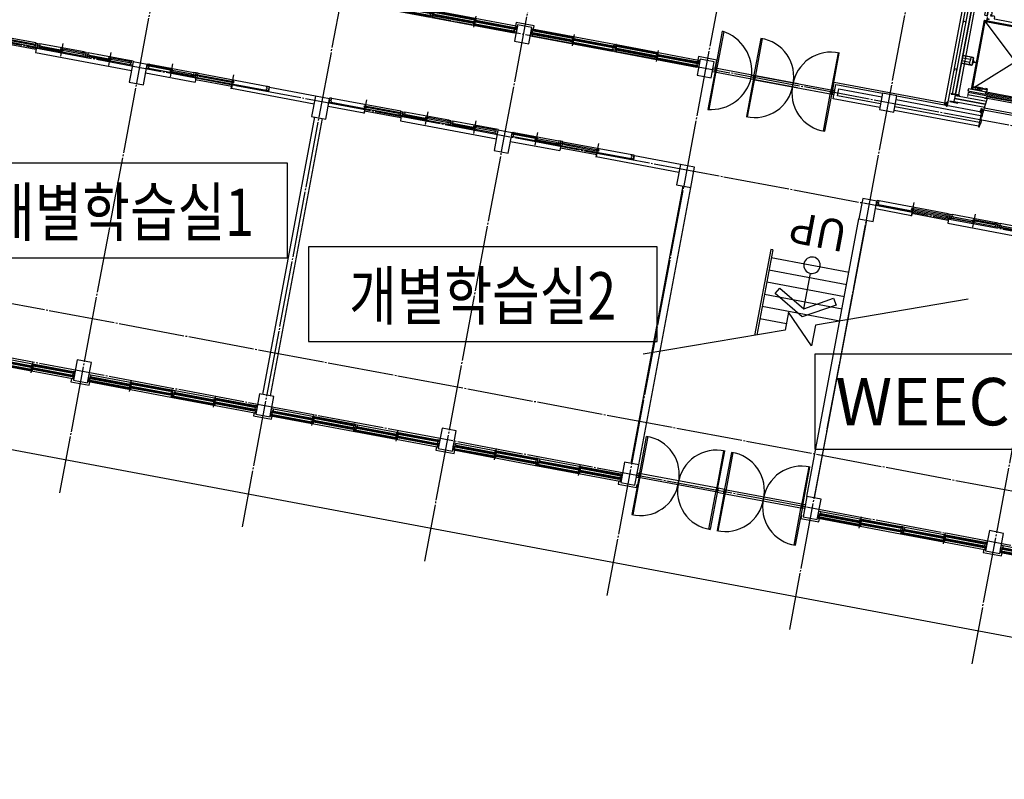
# Model space of a CAD drawing. Units: millimetres. Extents: x 0 to 630000, y -89100 to 326700.
# Drawn here: x 130093 to 153964, y 102083 to 120506 of the extents above; entities that cross this region are included whole.
import ezdxf
from ezdxf.enums import TextEntityAlignment as Align

# ---------------------------------------------------------------- set-up
doc = ezdxf.new("R2010")
doc.units = ezdxf.units.MM
doc.header["$LTSCALE"] = 100
doc.linetypes.add('CJCENTER', pattern=[17.2, 16, -0.4, 0.4, -0.4])
doc.layers.get('Defpoints').update_dxf_attribs({"color": 76})
for name, color, linetype in [('0BLT', 6, 'Continuous'), ('A-CON', 2, 'Continuous'), ('A-CTR', 1, 'CJCENTER'), ('A-DOR', 142, 'Continuous'), ('A-ELE_1', 4, 'Continuous'), ('A-ELE_2', 2, 'Continuous'), ('A-LEAD', 7, 'Continuous'), ('A-SEC', 6, 'Continuous'), ('A-STR', 30, 'Continuous'), ('A-TAG', 7, 'Continuous'), ('A-WAL', 3, 'Continuous'), ('A-WIN', 21, 'Continuous'), ('ELE-8', 8, 'Continuous')]:
    doc.layers.add(name, color=color, linetype=linetype)
doc.styles.add('GHG2', font='geg2.shx', dxfattribs={"bigfont": 'ghg2.shx'})
doc.styles.add('맑은고딕', font='malgun.ttf')

# ---------------------------------------------------------------- blocks, each defined once
blk = doc.blocks.new('A$C5A1C0C45')
at = {"layer": 'A-DOR'}
for p, q in [((3262, -220), (3262, 121)), ((2368, -157), (3262, -157)), ((2392, -65), (2392, -35)), ((2400, 0), (4100, 0)), ((2400, -100), (4100, -100)), ((2442, -35), (3237, -35)), ((2442, -65), (3237, -65)), ((3287, -65), (3237, -65)), ((3237, -65), (3287, -65)), ((3287, -65), (3237, -65)), ((3237, -65), (3287, -65))]:
    blk.add_line(p, q, dxfattribs=at)
for points in [[(2385, -65), (2385, -35), (2400, -35), (2400, 0), (2390, 0), (2350, 0), (2350, -100), (2400, -100), (2400, -65)], [(4115, -65), (4115, -35), (4100, -35), (4100, 0), (4110, 0), (4150, 0), (4150, -100), (4100, -100), (4100, -65)]]:
    blk.add_lwpolyline(points, close=True, dxfattribs=at)
for points in [[(2400, -35), (2442, -35), (2442, -65), (2400, -65)], [(3287, -65), (3287, -35), (3237, -35), (3237, -65)], [(3237, -65), (3237, -35), (3287, -35), (3287, -65)]]:
    blk.add_lwpolyline(points, dxfattribs=at)
at = {"layer": 'A-WAL'}
for p, q in [((2368, -226), (0, -226)), ((2368, -100), (2368, -226))]:
    blk.add_line(p, q, dxfattribs=at)
at = {"layer": 'A-WIN'}
for p, q in [((569, 109), (569, -209)), ((1756, 109), (1756, -209)), ((0, 0), (0, -100)), ((0, 0), (40, 0)), ((42, -50), (42, -20)), ((50, 0), (1112, 0)), ((50, -100), (1112, -100)), ((544, -20), (92, -20)), ((544, -50), (92, -50)), ((594, -50), (544, -50)), ((1070, -50), (594, -50)), ((1070, -80), (594, -80)), ((1120, -50), (1120, -80)), ((1162, -100), (1122, -100)), ((1162, 0), (1202, 0)), ((1162, 0), (1162, -100)), ((1205, -50), (1205, -20)), ((1212, 0), (2300, 0)), ((1212, -100), (2300, -100)), ((1731, -20), (1255, -20)), ((1731, -50), (1255, -50)), ((1781, -50), (1731, -50)), ((2257, -50), (1781, -50)), ((2257, -80), (1781, -80)), ((2307, -50), (2307, -80)), ((2350, -100), (2310, -100))]:
    blk.add_line(p, q, dxfattribs=at)
for points in [[(0, 0), (0, -100), (50, -100), (50, -50), (35, -50), (35, -20), (50, -20)], [(50, -20), (50, 0), (40, 0)], [(50, -20), (92, -20), (92, -50), (50, -50)], [(1112, -80), (1070, -80), (1070, -50), (1112, -50)], [(1162, -100), (1162, 0), (1112, 0), (1112, -50), (1127, -50), (1127, -80), (1112, -80)], [(1112, -80), (1112, -100), (1122, -100)], [(1162, 0), (1162, -100), (1212, -100), (1212, -50), (1197, -50), (1197, -20), (1212, -20)], [(1212, -20), (1212, 0), (1202, 0)], [(1212, -20), (1255, -20), (1255, -50), (1212, -50)], [(2300, -80), (2257, -80), (2257, -50), (2300, -50)], [(2350, -100), (2350, 0), (2300, 0), (2300, -50), (2315, -50), (2315, -80), (2300, -80)], [(2300, -80), (2300, -100), (2310, -100)]]:
    blk.add_lwpolyline(points, dxfattribs=at)
for points in [[(544, -20), (544, -80), (594, -80), (594, -20)], [(1731, -20), (1731, -80), (1781, -80), (1781, -20)]]:
    blk.add_lwpolyline(points, close=True, dxfattribs=at)
blk = doc.blocks.new('A$C65F70B99')
at = {"layer": 'A-DOR'}
for p, q in [((-1250, 0), (-2950, 0)), ((-2112, -220), (-2112, 121)), ((-1250, -100), (-2950, -100)), ((-2138, -65), (-2088, -65)), ((-2088, -65), (-2138, -65)), ((-2138, -65), (-2088, -65)), ((-2088, -65), (-2138, -65)), ((-1218, -157), (-2112, -157)), ((-1292, -65), (-2088, -65)), ((-1292, -35), (-2088, -35)), ((-1242, -65), (-1242, -35))]:
    blk.add_line(p, q, dxfattribs=at)
for points in [[(-2965, -65), (-2965, -35), (-2950, -35), (-2950, 0), (-2960, 0), (-3000, 0), (-3000, -100), (-2950, -100), (-2950, -65)], [(-1235, -65), (-1235, -35), (-1250, -35), (-1250, 0), (-1240, 0), (-1200, 0), (-1200, -100), (-1250, -100), (-1250, -65)]]:
    blk.add_lwpolyline(points, close=True, dxfattribs=at)
for points in [[(-2138, -65), (-2138, -35), (-2088, -35), (-2088, -65)], [(-2088, -65), (-2088, -35), (-2138, -35), (-2138, -65)], [(-1250, -35), (-1292, -35), (-1292, -65), (-1250, -65)]]:
    blk.add_lwpolyline(points, dxfattribs=at)
at = {"layer": 'A-WAL'}
for p in [(-1218, -100), (0, -226)]:
    blk.add_line(p, (-1218, -226), dxfattribs=at)
at = {"layer": 'A-WIN'}
for p, q in [((-600, 109), (-600, -209)), ((-1200, -100), (-1160, -100)), ((-1158, -50), (-1158, -80)), ((-50, 0), (-1150, 0)), ((-50, -100), (-1150, -100)), ((-1108, -50), (-625, -50)), ((-1108, -80), (-625, -80)), ((-625, -50), (-575, -50)), ((-575, -20), (-92, -20)), ((-575, -50), (-92, -50)), ((-42, -50), (-42, -20)), ((0, 0), (-40, 0))]:
    blk.add_line(p, q, dxfattribs=at)
for points in [[(-1200, -100), (-1200, 0), (-1150, 0), (-1150, -50), (-1165, -50), (-1165, -80), (-1150, -80)], [(-1150, -80), (-1150, -100), (-1160, -100)], [(-1150, -80), (-1108, -80), (-1108, -50), (-1150, -50)], [(-50, -20), (-92, -20), (-92, -50), (-50, -50)], [(-50, -20), (-50, 0), (-40, 0)], [(0, 0), (0, -100), (-50, -100), (-50, -50), (-35, -50), (-35, -20), (-50, -20)]]:
    blk.add_lwpolyline(points, dxfattribs=at)
blk.add_lwpolyline([(-575, -20), (-575, -80), (-625, -80), (-625, -20)], close=True, dxfattribs=at)
blk = doc.blocks.new('A$C40EE716C')
at = {"layer": 'A-WIN'}
for p, q in [((-112, 50), (-112, -225)), ((942, 0), (2970, 0)), ((1962, 50), (1962, -225)), ((-1133, 0), (895, 0)), ((-1129, -40), (-1129, -10)), ((-1129, -10), (-1091, -10)), ((-1129, -40), (-1091, -40)), ((-1114, -97), (-1076, -97)), ((-1114, -127), (-1114, -97)), ((-1114, -127), (-1076, -127)), ((-1105, -85), (880, -85)), ((-1105, -175), (880, -175)), ((-1091, -20), (-1096, -22)), ((-1096, -22), (-1096, -28)), ((-1091, -30), (-1096, -28)), ((-1094, -23), (-127, -23)), ((-1094, -23), (-1094, -27)), ((-1094, -27), (-127, -27)), ((-1091, -20), (-1091, -10)), ((-1091, -10), (-130, -10)), ((-1091, -40), (-1091, -30)), ((-1091, -40), (-130, -40)), ((-1076, -107), (-1081, -109)), ((-1081, -109), (-1081, -115)), ((-1076, -117), (-1081, -115)), ((-1079, -110), (-1079, -114)), ((-1079, -110), (-127, -110)), ((-1079, -114), (-127, -114)), ((-1076, -97), (-130, -97)), ((-1076, -107), (-1076, -97)), ((-1076, -127), (-1076, -117)), ((-1076, -127), (-130, -127)), ((-130, -20), (-130, -10)), ((-95, -10), (-130, -10)), ((-130, -20), (-124, -22)), ((-130, -30), (-124, -28)), ((-130, -40), (-130, -30)), ((-95, -40), (-130, -40)), ((-130, -45), (-130, -75)), ((-130, -45), (-95, -45)), ((-130, -75), (-95, -75)), ((-95, -97), (-130, -97)), ((-130, -107), (-130, -97)), ((-130, -107), (-124, -109)), ((-130, -117), (-124, -115)), ((-130, -127), (-130, -117)), ((-95, -127), (-130, -127)), ((-130, -133), (-95, -133)), ((-130, -133), (-130, -163)), ((-130, -163), (-95, -163)), ((-127, -23), (-127, -27)), ((-127, -23), (-127, -27)), ((-127, -110), (-127, -114)), ((-127, -110), (-127, -114)), ((-124, -22), (-124, -28)), ((-124, -109), (-124, -115)), ((-95, -55), (-101, -57)), ((-101, -57), (-101, -63)), ((-95, -65), (-101, -63)), ((-95, -143), (-101, -145)), ((-101, -145), (-101, -151)), ((-95, -153), (-101, -151)), ((-98, -58), (-98, -62)), ((-98, -58), (870, -58)), ((-98, -62), (870, -62)), ((-98, -146), (855, -146)), ((-98, -146), (-98, -150)), ((-98, -150), (855, -150)), ((-95, -40), (-95, -10)), ((-95, -45), (-95, -55)), ((-95, -45), (866, -45)), ((-95, -65), (-95, -75)), ((-95, -75), (866, -75)), ((-95, -127), (-95, -97)), ((-95, -133), (851, -133)), ((-95, -133), (-95, -143)), ((-95, -153), (-95, -163)), ((-95, -163), (851, -163)), ((889, -133), (851, -133)), ((851, -143), (851, -133)), ((851, -143), (857, -145)), ((851, -153), (857, -151)), ((851, -163), (851, -153)), ((889, -163), (851, -163)), ((855, -146), (855, -150)), ((857, -145), (857, -151)), ((866, -55), (866, -45)), ((904, -45), (866, -45)), ((866, -55), (872, -57)), ((866, -65), (872, -63)), ((866, -75), (866, -65)), ((904, -75), (866, -75)), ((870, -58), (870, -62)), ((872, -57), (872, -63)), ((889, -163), (889, -133)), ((904, -75), (904, -45)), ((946, -10), (984, -10)), ((946, -40), (946, -10)), ((946, -40), (984, -40)), ((961, -127), (961, -97)), ((961, -97), (999, -97)), ((961, -127), (999, -127)), ((970, -85), (2955, -85)), ((970, -175), (2955, -175)), ((984, -20), (979, -22)), ((979, -22), (979, -28)), ((984, -30), (979, -28)), ((981, -23), (981, -27)), ((981, -23), (1948, -23)), ((981, -27), (1948, -27)), ((984, -10), (1945, -10)), ((984, -20), (984, -10)), ((984, -40), (984, -30)), ((984, -40), (1945, -40)), ((999, -107), (994, -109)), ((994, -109), (994, -115)), ((999, -117), (994, -115)), ((996, -110), (1948, -110)), ((996, -110), (996, -114)), ((996, -114), (1948, -114)), ((999, -107), (999, -97)), ((999, -97), (1945, -97)), ((999, -127), (999, -117)), ((999, -127), (1945, -127)), ((1980, -10), (1945, -10)), ((1945, -20), (1945, -10)), ((1945, -20), (1951, -22)), ((1945, -30), (1951, -28)), ((1945, -40), (1945, -30)), ((1980, -40), (1945, -40)), ((1945, -45), (1980, -45)), ((1945, -45), (1945, -75)), ((1945, -75), (1980, -75)), ((1945, -107), (1945, -97)), ((1980, -97), (1945, -97)), ((1945, -107), (1951, -109)), ((1945, -117), (1951, -115)), ((1945, -127), (1945, -117)), ((1980, -127), (1945, -127)), ((1945, -133), (1945, -163)), ((1945, -133), (1980, -133)), ((1945, -163), (1980, -163)), ((1948, -23), (1948, -27)), ((1948, -23), (1948, -27)), ((1948, -110), (1948, -114)), ((1948, -110), (1948, -114)), ((1951, -22), (1951, -28)), ((1951, -109), (1951, -115)), ((1980, -55), (1974, -57)), ((1974, -57), (1974, -63)), ((1980, -65), (1974, -63)), ((1980, -143), (1974, -145)), ((1974, -145), (1974, -151)), ((1980, -153), (1974, -151)), ((1977, -58), (2945, -58)), ((1977, -58), (1977, -62)), ((1977, -62), (2945, -62)), ((1977, -146), (1977, -150)), ((1977, -146), (2930, -146)), ((1977, -150), (2930, -150)), ((1980, -40), (1980, -10)), ((1980, -45), (2941, -45)), ((1980, -45), (1980, -55)), ((1980, -65), (1980, -75)), ((1980, -75), (2941, -75)), ((1980, -127), (1980, -97)), ((1980, -133), (1980, -143)), ((1980, -133), (2926, -133)), ((1980, -153), (1980, -163)), ((1980, -163), (2926, -163)), ((2926, -143), (2926, -133)), ((2964, -133), (2926, -133)), ((2926, -143), (2932, -145)), ((2926, -153), (2932, -151)), ((2926, -163), (2926, -153)), ((2964, -163), (2926, -163)), ((2930, -146), (2930, -150)), ((2932, -145), (2932, -151)), ((2979, -45), (2941, -45)), ((2941, -55), (2941, -45)), ((2941, -55), (2947, -57)), ((2941, -65), (2947, -63)), ((2941, -75), (2941, -65)), ((2979, -75), (2941, -75)), ((2945, -58), (2945, -62)), ((2947, -57), (2947, -63)), ((2964, -163), (2964, -133)), ((2979, -75), (2979, -45))]:
    blk.add_line(p, q, dxfattribs=at)
for points in [[(955, -85), (955, -44), (942, -44), (942, 0), (925, 0), (925, -85)], [(2983, -85), (2983, -41), (2970, -41), (2970, 0), (3000, 0), (3000, -85)], [(-1120, -85), (-1120, -44), (-1133, -44), (-1133, 0), (-1150, 0), (-1150, -85)], [(-1105, -175), (-1105, -131), (-1118, -131), (-1118, -93), (-1105, -93), (-1105, -85), (-1150, -85), (-1150, -175)], [(925, -85), (925, -175), (880, -175), (880, -167), (893, -167), (893, -129), (880, -129), (880, -85)], [(908, -85), (908, -41), (895, -41), (895, 0), (925, 0), (925, -85)], [(970, -175), (970, -131), (957, -131), (957, -93), (970, -93), (970, -85), (925, -85), (925, -175)], [(3000, -85), (3000, -175), (2955, -175), (2955, -167), (2968, -167), (2968, -129), (2955, -129), (2955, -85)]]:
    blk.add_lwpolyline(points, close=True, dxfattribs=at)
for points in [[(-1091, -19), (-1088, -21), (-1088, -22), (-1087, -23)], [(-1091, -31), (-1088, -29), (-1088, -28), (-1087, -27)], [(-1076, -106), (-1073, -108), (-1073, -109), (-1072, -110)], [(-1076, -118), (-1073, -116), (-1073, -115), (-1072, -114)], [(-130, -19), (-133, -21), (-133, -21), (-134, -23)], [(-130, -31), (-133, -29), (-133, -28), (-134, -27)], [(-130, -106), (-133, -108), (-133, -108), (-134, -110)], [(-130, -118), (-133, -116), (-133, -115), (-134, -114)], [(-95, -54), (-92, -56), (-92, -57), (-91, -58)], [(-95, -66), (-92, -65), (-92, -64), (-91, -62)], [(-95, -142), (-92, -144), (-92, -145), (-91, -146)], [(-95, -154), (-92, -153), (-92, -152), (-91, -150)], [(851, -142), (849, -144), (848, -145), (847, -146)], [(851, -154), (849, -153), (848, -152), (847, -150)], [(866, -54), (864, -56), (863, -57), (862, -58)], [(866, -66), (864, -65), (863, -64), (862, -62)], [(984, -19), (987, -20), (987, -21), (988, -23)], [(984, -31), (987, -29), (987, -28), (988, -27)], [(999, -106), (1002, -107), (1002, -108), (1003, -110)], [(999, -118), (1002, -116), (1002, -115), (1003, -114)], [(1945, -19), (1942, -21), (1942, -21), (1941, -23)], [(1945, -31), (1942, -29), (1942, -28), (1941, -27)], [(1945, -106), (1942, -108), (1942, -108), (1941, -110)], [(1945, -118), (1942, -116), (1942, -115), (1941, -114)], [(1980, -54), (1983, -56), (1983, -57), (1984, -58)], [(1980, -66), (1983, -65), (1983, -64), (1984, -62)], [(1980, -142), (1983, -144), (1983, -145), (1984, -146)], [(1980, -154), (1983, -153), (1983, -152), (1984, -150)], [(2926, -142), (2924, -144), (2923, -145), (2922, -146)], [(2926, -154), (2924, -153), (2923, -152), (2922, -150)], [(2941, -54), (2939, -56), (2938, -57), (2937, -58)], [(2941, -66), (2939, -65), (2938, -64), (2937, -62)]]:
    blk.add_lwpolyline(points, dxfattribs=at)
blk = doc.blocks.new('2')
for p, q in [((28064, -51782), (28089, -51782)), ((28064, -51782), (28064, -51792)), ((28064, -51792), (28089, -51792)), ((28089, -51782), (28089, -51782)), ((28089, -51792), (28089, -51792)), ((28091, -51784), (28107, -51784)), ((28091, -51790), (28107, -51790)), ((28113, -51752), (28112, -51780)), ((28112, -51794), (28113, -51822)), ((28120, -51748), (28118, -51748)), ((28120, -51826), (28120, -51748)), ((28120, -51826), (28118, -51826))]:
    blk.add_line(p, q)
for centre, radius, start, end in [((28091, -51782), 2, 180, 270), ((28091, -51792), 2, 90, 180), ((28107, -51780), 4.5, 270, 356.8636), ((28107, -51794), 4.5, 3.1364, 90), ((28118, -51752), 4.5, 90, 176.8636), ((28118, -51822), 4.5, 183.1364, 270)]:
    blk.add_arc(centre, radius, start, end)
at = {"style": 'GHG2'}
blk.add_text('8K', height=7, rotation=90, dxfattribs=at).set_placement((28119, -51787), align=Align.CENTER)
blk = doc.blocks.new('3333')
for p, q in [((28388, -51741), (28385, -51741)), ((28385, -51741), (28385, -51830)), ((28393, -51745), (28395, -51776)), ((28393, -51825), (28395, -51794)), ((28413, -51781), (28399, -51781)), ((28413, -51790), (28399, -51790)), ((28415, -51777), (28415, -51779)), ((28447, -51777), (28415, -51777)), ((28415, -51793), (28415, -51792)), ((28447, -51793), (28415, -51793)), ((28447, -51793), (28447, -51777)), ((28388, -51830), (28385, -51830))]:
    blk.add_line(p, q)
for centre, radius, start, end in [((28388, -51745), 4.5, 3.8568, 90), ((28399, -51776), 4.5, 183.8568, 270), ((28399, -51794), 4.5, 90, 176.1432), ((28413, -51779), 2, 270, 0), ((28413, -51792), 2, 0, 90), ((28388, -51825), 4.5, 270, 356.1432)]:
    blk.add_arc(centre, radius, start, end)
at = {"style": 'GHG2'}
blk.add_text('13K', height=7, rotation=270, dxfattribs=at).set_placement((28385, -51786), align=Align.CENTER)
blk = doc.blocks.new('육각머리')
at = {"layer": '0BLT'}
for p, q in [((-4, 0), (-6, 1)), ((-4, 0), (-5, 2)), ((-4, 0), (-2, -1)), ((0, 4), (-2, 5)), ((0, 4), (-1, 6))]:
    blk.add_line(p, q, dxfattribs=at)
for points in [[(3, 4), (1, 5), (-1, 6), (-6, 1), (-5, -1), (-4, -3)], [(-2, -2), (30, -33), (35, -35), (33, -30), (2, 2)], [(0, 4), (1, 2)], [(0, -3), (-1, -4), (5, 0), (4, -1)], [(1, -4), (1, -5), (6, -2), (6, -2)], [(3, -6), (2, -6), (8, -3), (7, -4)], [(4, -7), (4, -7), (9, -5), (8, -5)], [(5, -9), (5, -9), (11, -6), (10, -7)], [(7, -10), (6, -10), (12, -8), (11, -8)], [(8, -11), (7, -12), (13, -9), (13, -9)], [(10, -13), (9, -13), (14, -11), (14, -11)], [(11, -14), (10, -15), (16, -12), (15, -12)], [(12, -16), (12, -16), (17, -13), (17, -14)], [(14, -17), (13, -18), (19, -14), (18, -15)], [(15, -18), (15, -19), (20, -16), (20, -16)], [(17, -20), (16, -21), (22, -17), (21, -18)], [(18, -21), (18, -22), (23, -19), (23, -19)], [(20, -23), (19, -23), (25, -20), (24, -21)], [(21, -24), (21, -24), (26, -22), (25, -22)], [(22, -26), (22, -26), (27, -23), (27, -24)], [(24, -27), (23, -27), (29, -25), (28, -25)], [(25, -28), (24, -29), (30, -26), (30, -26)], [(27, -30), (26, -30), (31, -27), (31, -28)], [(28, -31), (27, -32), (33, -29), (32, -29)]]:
    blk.add_lwpolyline(points, dxfattribs=at)
blk.add_lwpolyline([(-4, -3), (3, 4), (4, 4), (-4, -4)], close=True, dxfattribs=at)
blk.add_lwpolyline([(33, -30), (32, -31, 0.556245), (31, -31), (35, -35, 0.285786), (30, -33)], format="xyb", dxfattribs=at)
blk = doc.blocks.new('iw50')
at = {"layer": 'ELE-8'}
blk.add_lwpolyline([(7, -7), (7, -7), (6, -7), (6, -4), (17, -4, -1.190166), (18, -5), (22, -28, 0.872823), (28, -28), (32, -5, -1.190166), (33, -4), (44, -4), (44, -7), (43, -7), (43, -7), (44, -8), (44, -9), (43, -9), (43, -10), (44, -11), (44, -12), (43, -12), (43, -13), (45, -15), (48, -13), (48, -12), (47, -12), (47, -11), (48, -10), (48, -9), (47, -9), (47, -8), (48, -7), (48, -7), (47, -7), (47, -4), (50, -4), (50, 0), (30, 0, 0.366629), (30, 0), (25, -27, -0.847127), (25, -27), (20, 0, 0.366629), (20, 0), (0, 0), (0, -4), (3, -4), (3, -7), (2, -7), (2, -7), (3, -8), (3, -9), (2, -9), (2, -10), (3, -11), (3, -12), (2, -12), (2, -13), (5, -15), (7, -13), (7, -12), (6, -12), (6, -11), (7, -10), (7, -9), (6, -9), (6, -8)], format="xyb", close=True, dxfattribs=at)
for points in [[(0, -4), (2, -4), (0, -4), (0, -6), (1, -6), (1, -22), (0, -22), (0, -29, 0.668179), (1, -30), (2, -29), (3, -27, -0.414214), (5, -27), (10, -33, -0.414214), (10, -34), (5, -40, 0.414214), (5, -41), (5, -41, -0.414214), (5, -42), (-1, -47), (-1, -49), (1, -49, -0.198912), (1, -49), (6, -53, 0.414214), (7, -53), (13, -48, 0.414214), (13, -46), (12, -46, 0.414214), (11, -46), (10, -46), (10, -48), (9, -48), (9, -49), (7, -51, -0.414214), (6, -51), (2, -48, -0.414214), (2, -47), (5, -44), (6, -44), (6, -43), (7, -43), (7, -43, 0.414214), (7, -41), (6, -40), (13, -34, 0.414214), (13, -33), (8, -28), (8, -28), (8, -28), (2, -23, -0.198912), (2, -22), (2, -19, -0.414214), (3, -18), (5, -18, 0.414214), (8, -14), (8, -6), (9, -6), (9, -4), (7, -4), (7, -4), (7, -5), (7, -5, 0.618034), (7, -6), (7, -6), (7, -7), (7, -7, 0.618034), (7, -7), (7, -7), (7, -8), (7, -9, 0.618034), (7, -9), (7, -9), (7, -10), (7, -10, 0.618034), (7, -11), (7, -11), (7, -12), (7, -12, 0.618034), (7, -12), (7, -12), (7, -13), (7, -14, 0.618034), (7, -14), (7, -14, -1), (2, -14), (2, -14, 0.618034), (2, -14), (2, -13), (2, -12), (2, -12, 0.618034), (2, -12), (2, -12), (2, -11), (2, -11, 0.618034), (2, -10), (2, -10), (2, -9), (2, -9, 0.618034), (2, -9), (2, -8), (2, -7), (2, -7, 0.618034), (2, -7), (2, -7), (2, -6), (2, -6, 0.618034), (2, -5), (2, -5), (2, -4)], [(34, -48), (31, -71, -0.861637), (30, -71), (27, -49, 0.37021), (25, -47, 0.370205), (23, -49), (20, -71, -0.861637), (19, -71), (16, -48), (7, -39), (6, -40), (7, -41, -0.414214), (7, -43), (7, -43), (6, -43), (6, -44), (5, -44), (5, -49), (9, -49), (9, -48), (10, -48), (10, -46), (11, -46, -0.414214), (12, -46), (14, -48), (18, -71, 0.861792), (21, -71), (25, -49, -0.368527), (25, -49, -0.368527), (25, -49), (29, -71, 0.861792), (32, -71), (36, -48), (38, -46, -0.414214), (39, -46), (40, -46), (40, -48), (41, -48), (41, -49), (45, -49), (45, -44), (44, -44), (44, -43), (43, -43), (43, -43, -0.414214), (43, -41), (44, -40), (43, -39), (34, -48)], [(6, -47, 0.444737), (7, -47), (10, -45, 0.390484), (10, -44), (10, -44, 0.447403), (8, -44), (6, -46, 0.375766), (6, -47)], [(50, -4), (48, -4), (50, -4), (50, -6), (49, -6), (49, -22), (50, -22), (50, -29, -0.668179), (49, -30), (48, -29), (47, -27, 0.414214), (45, -27), (40, -33, 0.414214), (40, -34), (45, -40, -0.414214), (45, -41), (45, -41, 0.414214), (45, -42), (51, -47), (51, -49), (49, -49, 0.198912), (49, -49), (44, -53, -0.414214), (43, -53), (37, -48, -0.414214), (37, -46), (38, -46, -0.414214), (39, -46), (40, -46), (40, -48), (41, -48), (41, -49), (43, -51, 0.414214), (44, -51), (48, -48, 0.414214), (48, -47), (45, -44), (44, -44), (44, -43), (43, -43), (43, -43, -0.414214), (43, -41), (44, -40), (37, -34, -0.414214), (37, -33), (42, -28), (42, -28), (42, -28), (48, -23, 0.198912), (48, -22), (48, -19, 0.414214), (47, -18), (45, -18, -0.414214), (42, -14), (42, -6), (41, -6), (41, -4), (43, -4), (43, -4), (43, -5), (43, -5, -0.618034), (43, -6), (43, -6), (43, -7), (43, -7, -0.618034), (43, -7), (43, -7), (43, -8), (43, -9, -0.618034), (43, -9), (43, -9), (43, -10), (43, -10, -0.618034), (43, -11), (43, -11), (43, -12), (43, -12, -0.618034), (43, -12), (43, -12), (43, -13), (43, -14, -0.618034), (43, -14), (43, -14, 1), (48, -14), (48, -14, -0.618034), (48, -14), (48, -13), (48, -12), (48, -12, -0.618034), (48, -12), (48, -12), (48, -11), (48, -11, -0.618034), (48, -10), (48, -10), (48, -9), (48, -9, -0.618034), (48, -9), (48, -8), (48, -7), (48, -7, -0.618034), (48, -7), (48, -7), (48, -6), (48, -6, -0.618034), (48, -5), (48, -5), (48, -4)], [(44, -47, -0.444737), (43, -47), (40, -45, -0.390484), (40, -44), (40, -44, -0.447403), (42, -44), (44, -46, -0.375766), (44, -47)]]:
    blk.add_lwpolyline(points, format="xyb", dxfattribs=at)
at = {"layer": 'ELE-8', "xscale": -0.9999999999999999}
blk.add_blockref('육각머리', (8, -28), dxfattribs=at)
at = {"layer": 'ELE-8'}
blk.add_blockref('육각머리', (42, -28), dxfattribs=at)
blk = doc.blocks.new('4444')
for p, q in [((28494, -51793), (28494, -51777)), ((28494, -51777), (28525, -51777)), ((28494, -51793), (28525, -51793)), ((28525, -51777), (28525, -51779)), ((28525, -51793), (28525, -51792)), ((28527, -51781), (28541, -51781)), ((28527, -51790), (28541, -51790)), ((28547, -51745), (28545, -51776)), ((28547, -51825), (28545, -51794)), ((28552, -51741), (28556, -51741)), ((28556, -51741), (28556, -51830)), ((28552, -51830), (28556, -51830))]:
    blk.add_line(p, q)
for centre, radius, start, end in [((28527, -51779), 2, 180, 270), ((28527, -51792), 2, 90, 180), ((28541, -51776), 4.5, 270, 356.1432), ((28541, -51794), 4.5, 3.8568, 90), ((28552, -51745), 4.5, 90, 176.1432), ((28552, -51825), 4.5, 183.8568, 270)]:
    blk.add_arc(centre, radius, start, end)
at = {"style": 'GHG2'}
blk.add_text('13K', height=7, rotation=90, dxfattribs=at).set_placement((28555, -51784), align=Align.CENTER)
blk = doc.blocks.new('1020')
at = {"layer": 'ELE-8'}
for p, q in [((39627, -10821), (39627, -10873)), ((39628.6, -10821.6), (39628.6, -10872.4)), ((39631, -10817), (39653, -10817)), ((39631, -10877), (39653, -10877)), ((39631.6, -10818.6), (39652.4, -10818.6)), ((39631.6, -10875.4), (39652.4, -10875.4)), ((39655.4, -10821.6), (39655.4, -10827)), ((39655.4, -10827), (39657, -10827)), ((39655.4, -10872.4), (39655.4, -10867)), ((39655.4, -10867), (39657, -10867)), ((39657, -10821), (39657, -10827)), ((39657, -10873), (39657, -10867))]:
    blk.add_line(p, q, dxfattribs=at)
for centre, radius, start, end in [((39631, -10821), 4, 90, 180), ((39631, -10873), 4, 180, 270), ((39631.6, -10821.6), 3, 90, 180), ((39631.6, -10872.4), 3, 180, 270), ((39652.4, -10821.6), 3, 0, 90), ((39652.4, -10872.4), 3, 270, 0), ((39653, -10821), 4, 0, 90), ((39653, -10873), 4, 270, 0)]:
    blk.add_arc(centre, radius, start, end, dxfattribs=at)
blk = doc.blocks.new('EV')
at = {"layer": 'A-ELE_1'}
for p, q in [((1314818, 465058), (1314818, 467968)), ((1314818, 467968), (1317788, 467968)), ((1317788, 467968), (1317788, 465108))]:
    blk.add_line(p, q, dxfattribs=at)
at = {"layer": 'A-ELE_2'}
for points in [[(1314928, 467858), (1314928, 467846), (1315011, 467846, -0.414214), (1315024, 467833), (1315024, 467683, -0.414214), (1315011, 467670), (1314928, 467670), (1314928, 467658), (1315128, 467658), (1315128, 467670), (1315045, 467670, -0.414214), (1315032, 467683), (1315032, 467833, -0.414214), (1315045, 467846), (1315128, 467846), (1315128, 467858), (1314928, 467858)], [(1317478, 467858), (1317478, 467846), (1317561, 467846, -0.414214), (1317574, 467833), (1317574, 467683, -0.414214), (1317561, 467670), (1317478, 467670), (1317478, 467658), (1317678, 467658), (1317678, 467670), (1317595, 467670, -0.414214), (1317582, 467683), (1317582, 467833, -0.414214), (1317595, 467846), (1317678, 467846), (1317678, 467858), (1317478, 467858)], [(1314928, 465358), (1314928, 465346), (1315011, 465346, -0.414214), (1315024, 465333), (1315024, 465183, -0.414214), (1315011, 465170), (1314928, 465170), (1314928, 465158), (1315128, 465158), (1315128, 465170), (1315045, 465170, -0.414214), (1315032, 465183), (1315032, 465333, -0.414214), (1315045, 465346), (1315128, 465346), (1315128, 465358), (1314928, 465358)], [(1317478, 465358), (1317478, 465346), (1317561, 465346, -0.414214), (1317574, 465333), (1317574, 465183, -0.414214), (1317561, 465170), (1317478, 465170), (1317478, 465158), (1317678, 465158), (1317678, 465170), (1317595, 465170, -0.414214), (1317582, 465183), (1317582, 465333, -0.414214), (1317595, 465346), (1317678, 465346), (1317678, 465358), (1317478, 465358)]]:
    blk.add_lwpolyline(points, format="xyb", dxfattribs=at)
at = {"layer": 'ELE-8'}
for p, q in [((1314893, 465058), (1314893, 467893)), ((1314893, 467893), (1317713, 467893)), ((1317713, 467893), (1317713, 465108)), ((1314953, 467658), (1314953, 465358)), ((1315025, 467658), (1315025, 465358)), ((1317574, 467833), (1315032, 467833)), ((1317574, 467761), (1315032, 467761)), ((1317574, 467754), (1315032, 467754)), ((1317574, 467683), (1315032, 467683)), ((1315032, 467658), (1315032, 465358)), ((1315103, 467658), (1315103, 465358)), ((1315377, 467753), (1315442, 467753)), ((1315377, 467373), (1315377, 467753)), ((1315436, 467373), (1315436, 467753)), ((1315442, 467373), (1315442, 467753)), ((1316839, 467753), (1316774, 467753)), ((1316774, 467373), (1316774, 467753)), ((1316780, 467373), (1316780, 467753)), ((1316839, 467373), (1316839, 467753)), ((1317503, 467658), (1317503, 465358)), ((1317575, 467658), (1317575, 465358)), ((1317582, 467658), (1317582, 465358)), ((1317653, 467658), (1317653, 465358)), ((1315565, 467528), (1315522, 467528)), ((1315522, 467528), (1315522, 467480)), ((1315522, 467378), (1315522, 467425)), ((1315538, 467501), (1315538, 467404)), ((1315604, 467514), (1315548, 467511)), ((1315604, 467391), (1315548, 467394)), ((1315613, 467568), (1315613, 467524)), ((1316593, 467578), (1315623, 467578)), ((1316603, 467524), (1316603, 467568)), ((1316669, 467511), (1316613, 467514)), ((1316669, 467394), (1316613, 467391)), ((1316652, 467528), (1316694, 467528)), ((1316678, 467404), (1316678, 467501)), ((1316694, 467528), (1316694, 467480)), ((1316694, 467378), (1316694, 467425)), ((1315377, 467373), (1315442, 467373)), ((1315383, 467253), (1315383, 465548)), ((1315383, 467253), (1317233, 467253)), ((1315383, 465548), (1317233, 467253)), ((1315383, 467253), (1317233, 465548)), ((1315383, 467228), (1317233, 467228)), ((1315408, 467228), (1315408, 465628)), ((1315565, 467378), (1315522, 467378)), ((1315613, 467381), (1315613, 467338)), ((1315623, 467328), (1316593, 467328)), ((1316603, 467338), (1316603, 467381)), ((1316652, 467378), (1316694, 467378)), ((1316839, 467373), (1316774, 467373)), ((1317208, 467228), (1317208, 465628)), ((1317233, 467253), (1317233, 465548)), ((1317138, 466720), (1317264, 466720)), ((1317163, 466593), (1317163, 466846)), ((1317166, 466843), (1317166, 466596)), ((1317208, 466857), (1317173, 466857)), ((1317173, 466582), (1317173, 466857)), ((1317179, 466862), (1317208, 466862)), ((1317182, 466859), (1317208, 466859)), ((1317212, 466842), (1317204, 466842)), ((1317204, 466842), (1317204, 466597)), ((1317208, 466862), (1317208, 466577)), ((1317208, 466842), (1317233, 466842)), ((1317208, 466842), (1317233, 466597)), ((1317208, 466597), (1317233, 466842)), ((1317208, 466582), (1317173, 466582)), ((1317179, 466577), (1317208, 466577)), ((1317182, 466580), (1317208, 466580)), ((1317212, 466597), (1317204, 466597)), ((1317208, 466597), (1317233, 466597)), ((1315033, 466318), (1315033, 466253)), ((1315286, 466318), (1315033, 466318)), ((1315286, 466312), (1315033, 466312)), ((1315231, 466253), (1315033, 466253)), ((1315231, 466308), (1315231, 466218)), ((1315296, 466308), (1315231, 466308)), ((1315231, 466128), (1315231, 466218)), ((1315286, 466318), (1315286, 466308)), ((1315290, 466308), (1315290, 466128)), ((1315296, 466308), (1315296, 466128)), ((1317320, 466308), (1317320, 466128)), ((1317320, 466308), (1317385, 466308)), ((1317326, 466308), (1317326, 466128)), ((1317330, 466318), (1317573, 466318)), ((1317330, 466318), (1317330, 466308)), ((1317330, 466312), (1317573, 466312)), ((1317385, 466308), (1317385, 466218)), ((1317385, 466253), (1317573, 466253)), ((1317385, 466128), (1317385, 466218)), ((1317573, 466318), (1317573, 466253)), ((1315033, 466118), (1315033, 466183)), ((1315231, 466183), (1315033, 466183)), ((1315286, 466124), (1315033, 466124)), ((1315286, 466118), (1315033, 466118)), ((1315296, 466128), (1315231, 466128)), ((1315286, 466118), (1315286, 466128)), ((1317320, 466128), (1317385, 466128)), ((1317330, 466118), (1317330, 466128)), ((1317330, 466124), (1317573, 466124)), ((1317330, 466118), (1317573, 466118)), ((1317385, 466183), (1317573, 466183)), ((1317573, 466118), (1317573, 466183)), ((1317303, 465548), (1315313, 465548)), ((1315313, 465548), (1315313, 465488)), ((1317303, 465488), (1315313, 465488)), ((1315383, 465628), (1315728, 465628)), ((1315471, 465603), (1315383, 465603)), ((1315463, 465631), (1315643, 465631)), ((1315463, 465628), (1315463, 465631)), ((1315463, 465628), (1315643, 465628)), ((1315635, 465558), (1315471, 465628)), ((1315471, 465558), (1315635, 465628)), ((1315471, 465628), (1315471, 465558)), ((1315471, 465558), (1315635, 465558)), ((1315553, 465544), (1315553, 465642)), ((1315635, 465628), (1315635, 465558)), ((1315731, 465603), (1315635, 465603)), ((1315643, 465628), (1315643, 465631)), ((1315728, 465633), (1315728, 465603)), ((1315758, 465633), (1315728, 465633)), ((1315728, 465628), (1315728, 465603)), ((1315728, 465550), (1315728, 465548)), ((1315756, 465550), (1315728, 465550)), ((1315758, 465548), (1315728, 465548)), ((1315731, 465630), (1315731, 465603)), ((1315756, 465630), (1315731, 465630)), ((1315733, 465548), (1315733, 465520)), ((1316833, 465520), (1315733, 465520)), ((1315756, 465630), (1315756, 465550)), ((1315758, 465633), (1315758, 465548)), ((1316808, 465633), (1316838, 465633)), ((1316808, 465633), (1316808, 465548)), ((1316808, 465548), (1316838, 465548)), ((1316811, 465630), (1316836, 465630)), ((1316811, 465630), (1316811, 465550)), ((1316811, 465550), (1316838, 465550)), ((1316833, 465548), (1316833, 465520)), ((1316836, 465630), (1316836, 465603)), ((1316836, 465603), (1316838, 465603)), ((1316838, 465633), (1316838, 465603)), ((1316838, 465628), (1316838, 465603)), ((1317233, 465628), (1316838, 465628)), ((1317233, 465603), (1316838, 465603)), ((1316838, 465550), (1316838, 465548)), ((1317303, 465548), (1317303, 465488)), ((1315032, 465333), (1315797, 465333)), ((1315032, 465261), (1315782, 465261)), ((1315032, 465254), (1315781, 465254)), ((1315328, 465458), (1315328, 465363)), ((1317288, 465458), (1315328, 465458)), ((1317288, 465398), (1315328, 465398)), ((1315778, 465438), (1315778, 465398)), ((1316838, 465438), (1315778, 465438)), ((1317574, 465333), (1316820, 465333)), ((1317574, 465261), (1316835, 465261)), ((1317574, 465254), (1316836, 465254)), ((1316838, 465438), (1316838, 465398)), ((1317288, 465458), (1317288, 465333)), ((1314893, 465108), (1314818, 465108)), ((1315032, 465183), (1315784, 465183)), ((1315715, 465128), (1315715, 465128)), ((1316862, 465108), (1315770, 465108)), ((1316841, 465158), (1315775, 465158)), ((1317574, 465183), (1316833, 465183)), ((1317713, 465108), (1317788, 465108)), ((1317713, 465108), (1317788, 465108))]:
    blk.add_line(p, q, dxfattribs=at)
for points in [[(1315748, 465386), (1315748, 465398), (1315808, 465398), (1315770, 465108), (1315725, 465108), (1315725, 465138)], [(1316868, 465386), (1316868, 465398), (1316808, 465398), (1316847, 465108), (1316892, 465108), (1316892, 465138)]]:
    blk.add_lwpolyline(points, dxfattribs=at)
for points in [[(1315725, 465058), (1315725, 464688), (1315750, 464688), (1315750, 464768), (1315770, 464768), (1315770, 464843), (1315750, 464843), (1315750, 464943), (1315770, 464943), (1315770, 465058)], [(1316892, 465058), (1316892, 464688), (1316867, 464688), (1316867, 464768), (1316847, 464768), (1316847, 464843), (1316867, 464843), (1316867, 464943), (1316847, 464943), (1316847, 465058)]]:
    blk.add_lwpolyline(points, close=True, dxfattribs=at)
for centre, radius, start, end in [((1315548, 467501), 10, 93.0529, 180), ((1315548, 467404), 10, 180, 266.9471), ((1315603, 467524), 10, 273.0529, 0), ((1315603, 467381), 10, 0, 86.9471), ((1315623, 467568), 10, 90, 180), ((1316593, 467568), 10, 0, 90), ((1316613, 467524), 10, 180, 266.9471), ((1316613, 467381), 10, 93.0529, 180), ((1316668, 467501), 10, 0, 86.9471), ((1316668, 467404), 10, 273.0529, 0), ((1315623, 467338), 10, 180, 270), ((1316593, 467338), 10, 270, 0), ((1317179, 466846), 16, 90, 180), ((1317182, 466843), 16, 90, 180), ((1317198, 466862), 4, 0, 180), ((1317179, 466593), 16, 180, 270), ((1317182, 466596), 16, 180, 270), ((1317198, 466577), 4, 180, 0)]:
    blk.add_arc(centre, radius, start, end, dxfattribs=at)
for p in [(1317303, 465488), (1317303, 465488), (1317303, 465488), (1317288, 465458), (1317288, 465458), (1317288, 465458)]:
    blk.add_point(p, dxfattribs=at)
for name, p in [('1020', (1276274, 478710)), ('1020', (1277385, 478710)), ('2', (1288654, 519080)), ('3333', (1286912, 517993)), ('4444', (1288765, 517993))]:
    blk.add_blockref(name, p, dxfattribs=at)
for name, p, rotation in [('2', (1343563, 415506), 179.9999999999999), ('1020', (1328530, 506826), 270), ('1020', (1325770, 506761), 270), ('1020', (1325770, 505589), 270), ('1020', (1328530, 505654), 270), ('iw50', (1314818, 465058), 90), ('iw50', (1316847, 465058), 90)]:
    blk.add_blockref(name, p, dxfattribs=dict(at, rotation=rotation))
at = {"layer": 'ELE-8', "xscale": -1, "rotation": 270}
for p in [(1315770, 465058), (1317788, 465058)]:
    blk.add_blockref('iw50', p, dxfattribs=at)
blk = doc.blocks.new('1층전체평면도(변경전)')
at = {"layer": 'A-CON'}
for points in [[(109405, 40749), (109749, 40685), (109822, 41078), (109478, 41142)], [(100061, 39753), (100405, 39689), (100497, 40180), (100153, 40245)], [(113828, 39920), (114172, 39856), (114245, 40249), (113901, 40314)], [(104484, 38924), (104828, 38860), (104920, 39351), (104576, 39416)], [(118251, 39091), (118595, 39027), (118668, 39420), (118324, 39485)], [(108907, 38096), (109251, 38031), (109343, 38522), (108999, 38587)], [(113330, 37267), (113674, 37202), (113766, 37694), (113422, 37758)], [(117753, 36438), (118097, 36373), (118189, 36865), (117845, 36929)], [(98707, 32529), (99051, 32465), (99143, 32956), (98799, 33021)], [(103130, 31700), (103474, 31636), (103566, 32127), (103222, 32192)], [(107553, 30871), (107897, 30807), (107989, 31298), (107645, 31363)], [(111976, 30042), (112320, 29978), (112412, 30469), (112068, 30534)], [(116399, 29213), (116743, 29149), (116835, 29640), (116491, 29705)], [(120822, 28384), (121166, 28320), (121258, 28811), (120914, 28876)]]:
    blk.add_lwpolyline(points, close=True, dxfattribs=at)
at = {"layer": 'A-CTR'}
for p, q in [((102114, 49755), (98373, 29794)), ((106537, 48926), (102796, 28965)), ((110960, 48097), (107219, 28136)), ((115383, 47268), (111642, 27307)), ((119806, 46439), (116065, 26478)), ((124229, 45610), (120488, 25649)), ((148432, 33639), (96345, 43400)), ((95884, 40943), (147971, 31181)), ((94742, 34849), (146829, 25087)), ((94502, 33572), (146590, 23810))]:
    blk.add_line(p, q, dxfattribs=at)
at = {"layer": 'A-DOR'}
for p, q in [((116263, 39616), (114248, 39994)), ((116282, 39715), (114267, 40092)), ((115201, 39917), (117117, 39558)), ((115182, 39819), (117099, 39460)), ((117157, 39500), (117166, 39549)), ((114323, 29806), (112406, 30165)), ((114341, 29904), (112425, 30264)), ((114489, 29877), (116405, 29517)), ((114470, 29778), (116387, 29419))]:
    blk.add_line(p, q, dxfattribs=at)
for points in [[(114263, 40017), (114445, 40990), (114475, 40984), (114292, 40011)], [(115197, 39842), (115379, 40815), (115408, 40809), (115226, 39836)], [(117094, 39486), (117276, 40459), (117246, 40465), (117064, 39492)], [(114272, 40066), (114090, 39093), (114119, 39087), (114302, 40060)], [(114218, 40102), (114267, 40092), (114248, 39994), (114199, 40003)], [(115206, 39891), (115023, 38918), (115053, 38912), (115235, 39885)], [(115151, 39927), (115201, 39917), (115182, 39819), (115133, 39828)], [(117103, 39535), (116920, 38562), (116891, 38568), (117073, 39541)], [(117166, 39549), (117117, 39558), (117099, 39460), (117148, 39451)], [(112421, 30188), (112603, 31161), (112633, 31156), (112450, 30182)], [(114318, 29832), (114500, 30806), (114471, 30811), (114288, 29838)], [(114485, 29801), (114667, 30774), (114697, 30769), (114514, 29796)], [(116382, 29446), (116564, 30419), (116535, 30424), (116352, 29451)], [(112430, 30237), (112248, 29264), (112277, 29259), (112459, 30232)], [(112357, 30174), (112406, 30165), (112425, 30264), (112376, 30273)], [(114327, 29882), (114145, 28909), (114115, 28914), (114297, 29887)], [(114494, 29850), (114312, 28877), (114341, 28872), (114524, 29845)], [(114323, 29806), (114470, 29778), (114489, 29877), (114341, 29904)], [(116391, 29495), (116209, 28522), (116179, 28527), (116362, 29500)]]:
    blk.add_lwpolyline(points, close=True, dxfattribs=at)
for centre in [(115216, 39864), (114308, 29860), (114504, 29823)]:
    blk.add_circle(centre, 5, dxfattribs=at)
for centre, radius, start, end in [((114140, 40023), 1013, 351.7325, 72.7473), ((115240, 39893), 932, 346.9948, 81.7755), ((117071, 39550), 932, 76.9948, 171.7755), ((114168, 40087), 997, 265.2187, 347.842), ((115228, 39827), 932, 256.9948, 351.7755), ((117059, 39484), 932, 166.9948, 261.7755), ((112465, 30239), 932, 346.9948, 81.7755), ((114295, 29896), 932, 76.9948, 171.7755), ((114529, 29853), 932, 346.9948, 81.7755), ((116360, 29509), 932, 76.9948, 171.7755), ((112452, 30173), 932, 256.9948, 351.7755), ((114283, 29830), 932, 166.9948, 261.7755), ((114516, 29786), 932, 256.9948, 351.7755), ((116347, 29443), 932, 166.9948, 261.7755)]:
    blk.add_arc(centre, radius, start, end, dxfattribs=at)
at = {"layer": 'A-SEC'}
for p, q in [((117117, 39558), (117154, 39755)), ((117154, 39755), (119837, 39252))]:
    blk.add_line(p, q, dxfattribs=at)
for points in [[(109866, 41039), (109881, 41118), (109438, 41201), (109424, 41122)], [(114267, 40092), (114304, 40289), (113861, 40372), (113847, 40293)], [(98664, 32568), (98649, 32489), (99091, 32406), (99106, 32485)], [(103087, 31739), (103072, 31660), (103514, 31577), (103529, 31656)], [(107510, 30910), (107495, 30831), (107937, 30748), (107952, 30827)], [(111933, 30081), (111918, 30002), (112360, 29920), (112375, 29998)], [(116356, 29252), (116341, 29173), (116783, 29091), (116798, 29169)], [(120779, 28423), (120764, 28345), (121206, 28262), (121221, 28340)]]:
    blk.add_lwpolyline(points, dxfattribs=at)
at = {"layer": 'A-STR'}
for p, q in [((115613, 35696), (115222, 33612)), ((115662, 35687), (115275, 33621)), ((115662, 35687), (115613, 35696)), ((115627, 35498), (117511, 35144)), ((115571, 35203), (117456, 34850)), ((115516, 34908), (117400, 34555)), ((115461, 34613), (117345, 34260)), ((115406, 34318), (117290, 33965)), ((115350, 34023), (115992, 33903))]:
    blk.add_line(p, q, dxfattribs=at)
at = {"layer": 'A-WAL'}
for p, q in [((102555, 39693), (102539, 39604)), ((102555, 39693), (103445, 39526)), ((117130, 39352), (117194, 39696)), ((117194, 39696), (118324, 39485)), ((102539, 39604), (104541, 39229)), ((103445, 39526), (103464, 39624)), ((104576, 39416), (103464, 39624)), ((117235, 39424), (117266, 39591)), ((118276, 39229), (117235, 39424)), ((117266, 39591), (118308, 39396)), ((118668, 39420), (120719, 39036)), ((105758, 39001), (104885, 39165)), ((105774, 39090), (104902, 39253)), ((118260, 39141), (117130, 39352)), ((118620, 39165), (120671, 38780)), ((118652, 39332), (120702, 38947)), ((103301, 32177), (104563, 38910)), ((105774, 39090), (105758, 39001)), ((118604, 39076), (120654, 38692)), ((103488, 32142), (104750, 38875)), ((111401, 38035), (111385, 37947)), ((111401, 38035), (112291, 37868)), ((112291, 37868), (112310, 37967)), ((113422, 37758), (112310, 37967)), ((111385, 37947), (113387, 37571)), ((112226, 30504), (113488, 37237)), ((112412, 30469), (113674, 37202)), ((119043, 36603), (118171, 36766)), ((119027, 36514), (118154, 36678)), ((119043, 36603), (119027, 36514)), ((116491, 29705), (117753, 36438)), ((116678, 29670), (117940, 36403))]:
    blk.add_line(p, q, dxfattribs=at)
at = {"layer": 'Defpoints', "color": 119}
blk.add_lwpolyline([(94034, 51326), (150859, 40676), (147257, 21454), (90431, 32104)], close=True, dxfattribs=at)
at = {"layer": 'ELE-8'}
blk.add_line((116445, 29459), (116436, 29410), dxfattribs=at)
blk.add_lwpolyline([(116436, 29410), (116387, 29419), (116405, 29517), (116455, 29508)], close=True, dxfattribs=at)
at = {"layer": 'A-WIN', "rotation": 349.3851415564518}
for p in [(106524, 41666), (110947, 40837)]:
    blk.add_blockref('A$C40EE716C', p, dxfattribs=at)
at = {"layer": 'A-WIN', "xscale": -1}
for name, p, rotation in [('A$C5A1C0C45', (100157, 40262), 349.3851415564518), ('A$C65F70B99', (100501, 40198), 349.3851415564518), ('A$C5A1C0C45', (109003, 38605), 349.3851415564518), ('A$C65F70B99', (109347, 38540), 349.3851415564518), ('A$C5A1C0C45', (122272, 36118), 349.3851415564518), ('A$C40EE716C', (95764, 33111), 169.385141556452), ('A$C40EE716C', (100187, 32282), 169.385141556452), ('A$C40EE716C', (104610, 31453), 169.385141556452), ('A$C40EE716C', (109033, 30624), 169.385141556452), ('A$C40EE716C', (117879, 28967), 169.385141556452), ('A$C40EE716C', (122302, 28138), 169.385141556452)]:
    blk.add_blockref(name, p, dxfattribs=dict(at, rotation=rotation))
at = {"layer": 'ELE-8', "rotation": 349.3851415564518}
blk.add_blockref('EV', (-1258157, -175699), dxfattribs=at)

msp = doc.modelspace()

# ---------------------------------------------------------------- linework, layer by layer
at = {"layer": 'A-LEAD'}
msp.add_lwpolyline([(149102.6, 113497), (149825.9, 113750.2), (149884, 113585.1), (149065.2, 113298.5), (148408.6, 113861.6), (148522.5, 113994.5), (149102.5, 113497.2), (149263, 114354, 0.4142136), (149496.5, 114513.7, 0.4142136), (149336.7, 114747.1, 0.4142136), (149103.3, 114587.4, 0.4142136), (149263, 114354)], format="xyb", dxfattribs=at)
msp.add_lwpolyline([(153088.2, 113727.6), (149384.2, 113099.9), (149290, 112597.3), (148730.9, 113414.2), (148648.6, 112975.2), (145207.3, 112392)], dxfattribs=at)
at = {"layer": 'A-TAG'}
for points in [[(128315.4, 114728.1), (136588.4, 114728.1), (136588.4, 117028.1), (128315.4, 117028.1)], [(137095.4, 112698.6), (145545.3, 112698.6), (145545.3, 114998.6), (137095.4, 114998.6)], [(149370.1, 110092), (158211.5, 110092), (158211.5, 112392), (149370.1, 112392)]]:
    msp.add_lwpolyline(points, close=True, dxfattribs=at)

# ---------------------------------------------------------------- block references
msp.add_blockref('1층전체평면도(변경전)', (32687.9, 79237.6))

# ---------------------------------------------------------------- texts
at = {"layer": 'A-LEAD', "style": '맑은고딕'}
msp.add_text('UP', height=750, rotation=169.38514, dxfattribs=at).set_placement((149382.9, 114992.8), align=Align.TOP_CENTER)
at = {"layer": 'A-TAG', "color": 4, "style": '맑은고딕', "width": 0.8}
for s, p in [('개별학습실1', (132537.2, 115836.4)), ('개별학습실2', (141317.2, 113806.8))]:
    msp.add_text(s, height=1150, dxfattribs=at).set_placement(p, align=Align.MIDDLE_CENTER)
at = {"layer": 'A-TAG', "color": 4, "style": '맑은고딕'}
msp.add_text('WEECLASS', height=1150, dxfattribs=at).set_placement((153819.7, 111242.4), align=Align.MIDDLE_CENTER)

doc.saveas('drawing.dxf')
